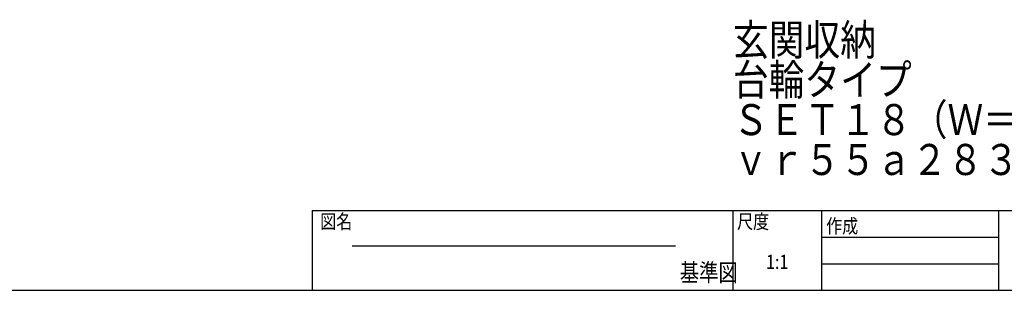
# Model space of a CAD drawing. Extents: x 19 to 1168, y 16 to 831.
# Drawn here: x 824 to 1047, y 16 to 77 of the extents above; entities that cross this region are included whole.
import ezdxf
from ezdxf.enums import TextEntityAlignment as Align

# ---------------------------------------------------------------- set-up
doc = ezdxf.new("R2010")
doc.units = 0
doc.layers.add('MJ', color=2, linetype='CONTINUOUS')
doc.layers.add('WK', color=7, linetype='CONTINUOUS')
doc.styles.get("Standard").update_dxf_attribs({"font": 'romans.shx', "width": 0.83, "bigfont": 'extfont.shx'})

msp = doc.modelspace()

# ---------------------------------------------------------------- linework, layer by layer
at = {"layer": 'WK'}
for p, q in [((890.5, 34.25), (890.5, 16.25)), ((890.5, 34.25), (1165.5, 34.25)), ((985.5, 34.25), (985.5, 16.25)), ((1005.5, 34.25), (1005.5, 16.25)), ((1045.5, 34.25), (1045.5, 16.25)), ((1005.5, 28.25), (1045.5, 28.25)), ((899.5, 26.25), (972.5, 26.25)), ((1005.5, 22.25), (1045.5, 22.25)), ((23.5, 16.25), (1165.5, 16.25))]:
    msp.add_line(p, q, dxfattribs=at)

# ---------------------------------------------------------------- texts
at = {"layer": 'MJ', "width": 0.845524}
for s, p in [('玄関収納', (985.5, 69.25)), ('台輪タイプ', (985.5, 60.25)), ('ＳＥＴ１８（Ｗ＝１６００）ミラー付\u3000把手有', (985.5, 51.25)), ('ｖｒ５５ａ２８３', (985.5, 42.25))]:
    msp.add_text(s, height=7, dxfattribs=at).set_placement(p)
at = {"layer": 'WK'}
for s, height, width, p in [('図名', 3.2, 0.83, (892.3, 30.15)), ('尺度', 3.2, 0.83, (986.43, 30.15)), ('作成', 3.2, 0.83, (1006.55, 29.15)), ('基準図', 4, 0.8, (973.5, 18.25))]:
    msp.add_text(s, height=height, dxfattribs=dict(at, width=width)).set_placement(p)
at = {"layer": 'WK', "width": 0.83}
msp.add_text('1:1', height=3.2, dxfattribs=at).set_placement((995.5, 22.25), align=Align.MIDDLE)

doc.saveas('drawing.dxf')
